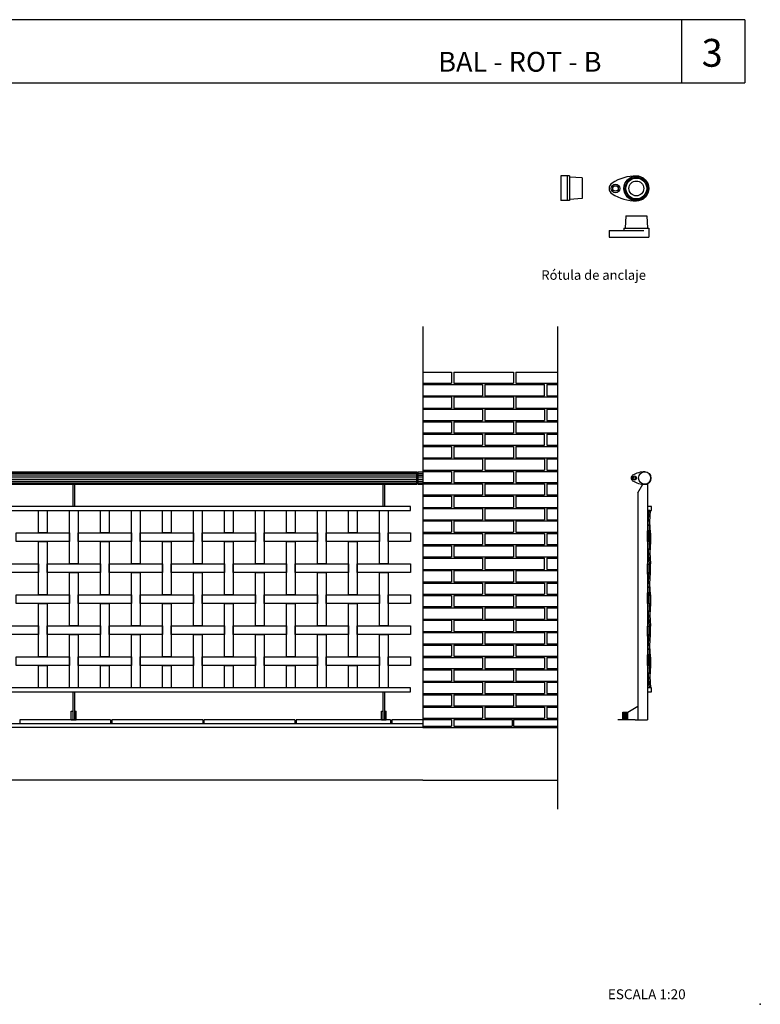
# Model space of a CAD drawing. Units: millimetres. Extents: x 175.93 to 181.68, y 149.75 to 153.76.
# Drawn here: x 178.7 to 181.68, y 149.75 to 153.72 of the extents above; entities that cross this region are included whole.
import ezdxf

# ---------------------------------------------------------------- set-up
doc = ezdxf.new("R2010")
doc.units = ezdxf.units.MM
doc.linetypes.add('TRAZOS', pattern=[0.75, 0.5, -0.25])
for name, color, linetype in [('cajetin', 7, 'Continuous'), ('MALLA', 6, 'Continuous'), ('montante', 4, 'Continuous'), ('MURO', 7, 'Continuous'), ('PIEZA-2D', 8, 'Continuous'), ('PIEZA1', 7, 'Continuous'), ('PIEZA2', 5, 'Continuous'), ('trenza', 7, 'Continuous')]:
    doc.layers.add(name, color=color, linetype=linetype)
doc.styles.add('ROMANS', font='romans.shx')

msp = doc.modelspace()

# ---------------------------------------------------------------- hatches: boundary and pattern name
at = {"layer": 'trenza'}
h = msp.add_hatch(color=8, dxfattribs=at)
h.paths.add_polyline_path([(181.2404, 151.65), (181.2344, 151.65), (181.2344, 151.615), (181.2404, 151.615)])
h.paths.add_polyline_path([(181.2345, 151.5255), (181.2285, 151.5255), (181.2285, 151.4911), (181.2285, 151.4905), (181.2345, 151.4905), (181.2345, 151.4911)])
h = msp.add_hatch(color=8, dxfattribs=at)
h.paths.add_polyline_path([(181.2405, 151.4008), (181.2345, 151.4008), (181.2345, 151.3658), (181.2405, 151.3658), (181.2405, 151.3659)])
h.paths.add_polyline_path([(181.2345, 151.2755), (181.2285, 151.2755), (181.2285, 151.2413), (181.2286, 151.2405), (181.2344, 151.2405), (181.2345, 151.2413)])
h.paths.add_polyline_path([(181.2404, 151.15), (181.2344, 151.15), (181.2344, 151.115), (181.2404, 151.115)])

# ---------------------------------------------------------------- linework, layer by layer
at = {"layer": 'cajetin'}
for p, q in [((181.6206, 153.7193), (177.1928, 153.7193)), ((181.3654, 153.7193), (181.3654, 153.4648)), ((177.1928, 153.4648), (181.6206, 153.4648))]:
    msp.add_line(p, q, dxfattribs=at)
msp.add_lwpolyline([(181.6206, 153.7193), (181.6206, 153.4648)], dxfattribs=at)
msp.add_point((181.6828, 149.7513), dxfattribs=at)
at = {"layer": 'MALLA'}
for points in [[(178.7725, 151.7412), (178.8075, 151.7412), (178.8075, 151.6512), (178.7725, 151.6512)], [(178.8975, 151.7412), (178.9325, 151.7412), (178.9325, 151.5262), (178.8975, 151.5262)], [(179.0225, 151.7412), (179.0575, 151.7412), (179.0575, 151.6512), (179.0225, 151.6512)], [(179.1475, 151.7412), (179.1825, 151.7412), (179.1825, 151.5262), (179.1475, 151.5262)], [(179.2725, 151.7412), (179.3075, 151.7412), (179.3075, 151.6512), (179.2725, 151.6512)], [(179.3975, 151.7412), (179.4325, 151.7412), (179.4325, 151.5262), (179.3975, 151.5262)], [(179.5225, 151.7412), (179.5575, 151.7412), (179.5575, 151.6512), (179.5225, 151.6512)], [(179.6475, 151.7412), (179.6825, 151.7412), (179.6825, 151.5262), (179.6475, 151.5262)], [(179.7725, 151.7412), (179.8075, 151.7412), (179.8075, 151.6512), (179.7725, 151.6512)], [(179.8975, 151.7412), (179.9325, 151.7412), (179.9325, 151.5262), (179.8975, 151.5262)], [(180.0225, 151.7412), (180.0575, 151.7412), (180.0575, 151.6512), (180.0225, 151.6512)], [(180.1475, 151.7412), (180.1825, 151.7412), (180.1825, 151.5262), (180.1475, 151.5262)], [(178.6825, 151.6512), (178.8975, 151.6512), (178.8975, 151.6162), (178.6825, 151.6162)], [(178.9325, 151.6512), (179.1475, 151.6512), (179.1475, 151.6162), (178.9325, 151.6162)], [(179.1825, 151.6512), (179.3975, 151.6512), (179.3975, 151.6162), (179.1825, 151.6162)], [(179.4325, 151.6512), (179.6475, 151.6512), (179.6475, 151.6162), (179.4325, 151.6162)], [(179.6825, 151.6512), (179.8975, 151.6512), (179.8975, 151.6162), (179.6825, 151.6162)], [(179.9325, 151.6512), (180.1475, 151.6512), (180.1475, 151.6162), (179.9325, 151.6162)], [(180.1825, 151.6512), (180.2725, 151.6512), (180.2725, 151.6162), (180.1825, 151.6162)], [(178.7725, 151.6162), (178.8075, 151.6162), (178.8075, 151.4012), (178.7725, 151.4012)], [(179.0225, 151.6162), (179.0575, 151.6162), (179.0575, 151.4012), (179.0225, 151.4012)], [(179.2725, 151.6162), (179.3075, 151.6162), (179.3075, 151.4012), (179.2725, 151.4012)], [(179.5225, 151.6162), (179.5575, 151.6162), (179.5575, 151.4012), (179.5225, 151.4012)], [(179.7725, 151.6162), (179.8075, 151.6162), (179.8075, 151.4012), (179.7725, 151.4012)], [(180.0225, 151.6162), (180.0575, 151.6162), (180.0575, 151.4012), (180.0225, 151.4012)], [(178.5575, 151.5262), (178.7725, 151.5262), (178.7725, 151.4912), (178.5575, 151.4912)], [(178.8075, 151.5262), (179.0225, 151.5262), (179.0225, 151.4912), (178.8075, 151.4912)], [(179.0575, 151.5262), (179.2725, 151.5262), (179.2725, 151.4912), (179.0575, 151.4912)], [(179.3075, 151.5262), (179.5225, 151.5262), (179.5225, 151.4912), (179.3075, 151.4912)], [(179.5575, 151.5262), (179.7725, 151.5262), (179.7725, 151.4912), (179.5575, 151.4912)], [(179.8075, 151.5262), (180.0225, 151.5262), (180.0225, 151.4912), (179.8075, 151.4912)], [(180.0575, 151.5262), (180.2725, 151.5262), (180.2725, 151.4912), (180.0575, 151.4912)], [(178.8975, 151.4912), (178.9325, 151.4912), (178.9325, 151.2762), (178.8975, 151.2762)], [(179.1475, 151.4912), (179.1825, 151.4912), (179.1825, 151.2762), (179.1475, 151.2762)], [(179.3975, 151.4912), (179.4325, 151.4912), (179.4325, 151.2762), (179.3975, 151.2762)], [(179.6475, 151.4912), (179.6825, 151.4912), (179.6825, 151.2762), (179.6475, 151.2762)], [(179.8975, 151.4912), (179.9325, 151.4912), (179.9325, 151.2762), (179.8975, 151.2762)], [(180.1475, 151.4912), (180.1825, 151.4912), (180.1825, 151.2762), (180.1475, 151.2762)], [(178.6825, 151.4012), (178.8975, 151.4012), (178.8975, 151.3662), (178.6825, 151.3662)], [(178.9325, 151.4012), (179.1475, 151.4012), (179.1475, 151.3662), (178.9325, 151.3662)], [(179.1825, 151.4012), (179.3975, 151.4012), (179.3975, 151.3662), (179.1825, 151.3662)], [(179.4325, 151.4012), (179.6475, 151.4012), (179.6475, 151.3662), (179.4325, 151.3662)], [(179.6825, 151.4012), (179.8975, 151.4012), (179.8975, 151.3662), (179.6825, 151.3662)], [(179.9325, 151.4012), (180.1475, 151.4012), (180.1475, 151.3662), (179.9325, 151.3662)], [(180.1825, 151.4012), (180.2725, 151.4012), (180.2725, 151.3662), (180.1825, 151.3662)], [(178.7725, 151.3662), (178.8075, 151.3662), (178.8075, 151.1512), (178.7725, 151.1512)], [(179.0225, 151.3662), (179.0575, 151.3662), (179.0575, 151.1512), (179.0225, 151.1512)], [(179.2725, 151.3662), (179.3075, 151.3662), (179.3075, 151.1512), (179.2725, 151.1512)], [(179.5225, 151.3662), (179.5575, 151.3662), (179.5575, 151.1512), (179.5225, 151.1512)], [(179.7725, 151.3662), (179.8075, 151.3662), (179.8075, 151.1512), (179.7725, 151.1512)], [(180.0225, 151.3662), (180.0575, 151.3662), (180.0575, 151.1512), (180.0225, 151.1512)], [(178.5575, 151.2762), (178.7725, 151.2762), (178.7725, 151.2412), (178.5575, 151.2412)], [(178.8075, 151.2762), (179.0225, 151.2762), (179.0225, 151.2412), (178.8075, 151.2412)], [(179.0575, 151.2762), (179.2725, 151.2762), (179.2725, 151.2412), (179.0575, 151.2412)], [(179.3075, 151.2762), (179.5225, 151.2762), (179.5225, 151.2412), (179.3075, 151.2412)], [(179.5575, 151.2762), (179.7725, 151.2762), (179.7725, 151.2412), (179.5575, 151.2412)], [(179.8075, 151.2762), (180.0225, 151.2762), (180.0225, 151.2412), (179.8075, 151.2412)], [(180.0575, 151.2762), (180.2725, 151.2762), (180.2725, 151.2412), (180.0575, 151.2412)], [(178.8975, 151.2412), (178.9325, 151.2412), (178.9325, 151.0262), (178.8975, 151.0262)], [(179.1475, 151.2412), (179.1825, 151.2412), (179.1825, 151.0262), (179.1475, 151.0262)], [(179.3975, 151.2412), (179.4325, 151.2412), (179.4325, 151.0262), (179.3975, 151.0262)], [(179.6475, 151.2412), (179.6825, 151.2412), (179.6825, 151.0262), (179.6475, 151.0262)], [(179.8975, 151.2412), (179.9325, 151.2412), (179.9325, 151.0262), (179.8975, 151.0262)], [(180.1475, 151.2412), (180.1825, 151.2412), (180.1825, 151.0262), (180.1475, 151.0262)], [(178.6825, 151.1512), (178.8975, 151.1512), (178.8975, 151.1162), (178.6825, 151.1162)], [(178.9325, 151.1512), (179.1475, 151.1512), (179.1475, 151.1162), (178.9325, 151.1162)], [(179.1825, 151.1512), (179.3975, 151.1512), (179.3975, 151.1162), (179.1825, 151.1162)], [(179.4325, 151.1512), (179.6475, 151.1512), (179.6475, 151.1162), (179.4325, 151.1162)], [(179.6825, 151.1512), (179.8975, 151.1512), (179.8975, 151.1162), (179.6825, 151.1162)], [(179.9325, 151.1512), (180.1475, 151.1512), (180.1475, 151.1162), (179.9325, 151.1162)], [(180.1825, 151.1512), (180.2725, 151.1512), (180.2725, 151.1162), (180.1825, 151.1162)], [(178.7725, 151.1162), (178.8075, 151.1162), (178.8075, 151.0262), (178.7725, 151.0262)], [(179.0225, 151.1162), (179.0575, 151.1162), (179.0575, 151.0262), (179.0225, 151.0262)], [(179.2725, 151.1162), (179.3075, 151.1162), (179.3075, 151.0262), (179.2725, 151.0262)], [(179.5225, 151.1162), (179.5575, 151.1162), (179.5575, 151.0262), (179.5225, 151.0262)], [(179.7725, 151.1162), (179.8075, 151.1162), (179.8075, 151.0262), (179.7725, 151.0262)], [(180.0225, 151.1162), (180.0575, 151.1162), (180.0575, 151.0262), (180.0225, 151.0262)]]:
    msp.add_lwpolyline(points, close=True, dxfattribs=at)
at = {"layer": 'montante'}
for p, q in [((181.1886, 151.8126), (181.2086, 151.8472)), ((181.2086, 151.8472), (181.2286, 151.8472)), ((181.2286, 151.8472), (181.2286, 150.8972)), ((181.1886, 151.8126), (181.1886, 150.8972)), ((181.1786, 150.8972), (181.1086, 150.8972)), ((181.1786, 150.8972), (181.2286, 150.8972))]:
    msp.add_line(p, q, dxfattribs=at)
for points in [[(178.919, 151.7572), (178.919, 151.8472), (178.911, 151.8472), (178.911, 151.7572)], [(180.169, 151.7572), (180.169, 151.8472), (180.161, 151.8472), (180.161, 151.7572)], [(180.169, 151.7572), (177.536, 151.7572)], [(177.544, 151.7412), (180.169, 151.7412)], [(180.169, 151.7412), (180.2725, 151.7412), (180.2725, 151.7572), (180.169, 151.7572)], [(180.169, 151.0262), (177.536, 151.0262)], [(180.161, 151.0102), (180.2725, 151.0102), (180.2725, 151.0262), (180.169, 151.0262)], [(177.536, 151.0102), (180.169, 151.0102)], [(178.911, 151.0102), (178.911, 150.8972), (178.919, 150.8972), (178.919, 151.0102)], [(180.161, 151.0102), (180.161, 150.8972), (180.169, 150.8972), (180.169, 151.0102)]]:
    msp.add_lwpolyline(points, dxfattribs=at)
at = {"layer": 'MURO'}
for p, q in [((180.3225, 152.4826), (180.3225, 150.8675)), ((180.8654, 152.4826), (180.8654, 150.5382)), ((180.3225, 150.8822), (177.3825, 150.8822)), ((179.0633, 150.8972), (178.6969, 150.8972)), ((178.6969, 150.8972), (178.6969, 150.8822)), ((179.0633, 150.8972), (179.0633, 150.8822)), ((179.4347, 150.8972), (179.0683, 150.8972)), ((179.0683, 150.8972), (179.0683, 150.8822)), ((179.4347, 150.8972), (179.4347, 150.8822)), ((179.806, 150.8972), (179.4397, 150.8972)), ((179.4397, 150.8972), (179.4397, 150.8822)), ((179.806, 150.8972), (179.806, 150.8822)), ((180.1919, 150.8972), (179.811, 150.8972)), ((179.811, 150.8972), (179.811, 150.8822)), ((180.1919, 150.8972), (180.1919, 150.8822)), ((180.3225, 150.8972), (180.1969, 150.8972)), ((180.1969, 150.8972), (180.1969, 150.8822))]:
    msp.add_line(p, q, dxfattribs=at)
at = {"layer": 'MURO', "color": 8}
for p, q in [((180.3225, 152.2991), (180.4375, 152.2991)), ((180.4375, 152.2991), (180.4375, 152.2541)), ((180.4475, 152.2991), (180.6875, 152.2991)), ((180.4475, 152.2991), (180.4475, 152.2541)), ((180.6875, 152.2991), (180.6875, 152.2541)), ((180.6975, 152.2991), (180.8654, 152.2991)), ((180.6975, 152.2991), (180.6975, 152.2541)), ((180.3225, 152.2541), (180.4375, 152.2541)), ((180.4475, 152.2541), (180.4775, 152.2541)), ((180.4775, 152.2541), (180.6875, 152.2541)), ((180.6975, 152.2541), (180.8654, 152.2541)), ((180.6975, 152.2541), (180.8654, 152.2541)), ((180.3225, 152.2491), (180.4775, 152.2491)), ((180.4775, 152.2491), (180.5625, 152.2491)), ((180.5625, 152.2491), (180.5625, 152.2041)), ((180.5725, 152.2491), (180.8125, 152.2491)), ((180.5725, 152.2491), (180.5725, 152.2041)), ((180.8125, 152.2041), (180.8125, 152.2491)), ((180.8225, 152.2491), (180.8654, 152.2491)), ((180.8225, 152.2491), (180.8225, 152.2041)), ((180.3225, 152.2041), (180.4775, 152.2041)), ((180.3225, 152.1991), (180.4375, 152.1991)), ((180.4375, 152.1991), (180.4375, 152.1541)), ((180.4475, 152.1991), (180.4475, 152.1541)), ((180.4475, 152.1991), (180.4775, 152.1991)), ((180.4775, 152.2041), (180.5625, 152.2041)), ((180.4775, 152.1991), (180.6875, 152.1991)), ((180.5725, 152.2041), (180.8125, 152.2041)), ((180.6875, 152.1991), (180.6875, 152.1541)), ((180.6975, 152.1991), (180.8654, 152.1991)), ((180.6975, 152.1991), (180.8654, 152.1991)), ((180.6975, 152.1991), (180.6975, 152.1541)), ((180.8225, 152.2041), (180.8654, 152.2041)), ((180.3225, 152.1541), (180.4375, 152.1541)), ((180.3225, 152.1491), (180.4775, 152.1491)), ((180.4475, 152.1541), (180.4775, 152.1541)), ((180.4775, 152.1541), (180.6875, 152.1541)), ((180.4775, 152.1491), (180.5625, 152.1491)), ((180.5625, 152.1491), (180.5625, 152.1041)), ((180.5725, 152.1491), (180.8125, 152.1491)), ((180.5725, 152.1491), (180.5725, 152.1041)), ((180.6975, 152.1541), (180.8654, 152.1541)), ((180.6975, 152.1541), (180.8654, 152.1541)), ((180.8125, 152.1491), (180.8125, 152.1041)), ((180.8225, 152.1491), (180.8654, 152.1491)), ((180.8225, 152.1491), (180.8225, 152.1041)), ((180.3225, 152.1041), (180.4775, 152.1041)), ((180.3225, 152.0991), (180.4375, 152.0991)), ((180.4375, 152.0991), (180.4375, 152.0541)), ((180.4475, 152.0991), (180.6875, 152.0991)), ((180.4475, 152.0991), (180.4475, 152.0541)), ((180.4775, 152.1041), (180.5625, 152.1041)), ((180.5725, 152.1041), (180.8125, 152.1041)), ((180.6875, 152.0991), (180.6875, 152.0541)), ((180.6975, 152.0991), (180.8654, 152.0991)), ((180.6975, 152.0991), (180.6975, 152.0541)), ((180.8225, 152.1041), (180.8654, 152.1041)), ((180.3225, 152.0541), (180.4375, 152.0541)), ((180.3225, 152.0491), (180.4775, 152.0491)), ((180.4475, 152.0541), (180.4775, 152.0541)), ((180.4775, 152.0541), (180.6875, 152.0541)), ((180.4775, 152.0491), (180.5625, 152.0491)), ((180.5625, 152.0491), (180.5625, 152.0041)), ((180.5725, 152.0491), (180.8125, 152.0491)), ((180.5725, 152.0491), (180.5725, 152.0041)), ((180.6975, 152.0541), (180.8654, 152.0541)), ((180.6975, 152.0541), (180.8654, 152.0541)), ((180.8125, 152.0041), (180.8125, 152.0491)), ((180.8225, 152.0491), (180.8654, 152.0491)), ((180.8225, 152.0491), (180.8225, 152.0041)), ((180.3225, 152.0041), (180.4775, 152.0041)), ((180.3225, 151.9991), (180.4375, 151.9991)), ((180.4375, 151.9991), (180.4375, 151.9541)), ((180.4475, 151.9991), (180.4775, 151.9991)), ((180.4475, 151.9991), (180.4475, 151.9541)), ((180.4775, 152.0041), (180.5625, 152.0041)), ((180.4775, 151.9991), (180.6875, 151.9991)), ((180.5725, 152.0041), (180.8125, 152.0041)), ((180.6875, 151.9991), (180.6875, 151.9541)), ((180.6975, 151.9991), (180.8654, 151.9991)), ((180.6975, 151.9991), (180.8654, 151.9991)), ((180.6975, 151.9991), (180.6975, 151.9541)), ((180.8225, 152.0041), (180.8654, 152.0041)), ((180.3225, 151.9541), (180.4375, 151.9541)), ((180.3225, 151.9491), (180.4775, 151.9491)), ((180.4475, 151.9541), (180.4775, 151.9541)), ((180.4775, 151.9541), (180.6875, 151.9541)), ((180.4775, 151.9491), (180.5625, 151.9491)), ((180.5625, 151.9491), (180.5625, 151.9041)), ((180.5725, 151.9491), (180.8125, 151.9491)), ((180.5725, 151.9491), (180.5725, 151.9041)), ((180.6975, 151.9541), (180.8654, 151.9541)), ((180.6975, 151.9541), (180.8654, 151.9541)), ((180.8125, 151.9491), (180.8125, 151.9041)), ((180.8225, 151.9491), (180.8654, 151.9491)), ((180.8225, 151.9491), (180.8225, 151.9041)), ((180.3225, 151.9041), (180.4775, 151.9041)), ((180.3225, 151.8991), (180.4375, 151.8991)), ((180.4375, 151.8991), (180.4375, 151.8541)), ((180.4475, 151.8991), (180.4475, 151.8541)), ((180.4475, 151.8991), (180.4775, 151.8991)), ((180.4775, 151.9041), (180.5625, 151.9041)), ((180.4775, 151.8991), (180.6875, 151.8991)), ((180.5725, 151.9041), (180.8125, 151.9041)), ((180.6875, 151.8991), (180.6875, 151.8541)), ((180.6975, 151.8991), (180.6975, 151.8541)), ((180.6975, 151.8991), (180.8654, 151.8991)), ((180.8225, 151.9041), (180.8654, 151.9041)), ((180.3225, 151.8541), (180.4375, 151.8541)), ((180.3225, 151.8491), (180.4775, 151.8491)), ((180.4475, 151.8541), (180.4775, 151.8541)), ((180.4775, 151.8541), (180.6875, 151.8541)), ((180.4775, 151.8491), (180.5625, 151.8491)), ((180.5625, 151.8491), (180.5625, 151.8041)), ((180.5725, 151.8491), (180.8125, 151.8491)), ((180.5725, 151.8491), (180.5725, 151.8041)), ((180.6975, 151.8541), (180.8654, 151.8541)), ((180.8125, 151.8491), (180.8125, 151.8041)), ((180.8225, 151.8491), (180.8654, 151.8491)), ((180.8225, 151.8491), (180.8225, 151.8041)), ((180.3225, 151.8041), (180.4775, 151.8041)), ((180.3225, 151.7991), (180.4375, 151.7991)), ((180.4375, 151.7991), (180.4375, 151.7541)), ((180.4475, 151.7991), (180.4775, 151.7991)), ((180.4475, 151.7991), (180.4475, 151.7541)), ((180.4775, 151.8041), (180.5625, 151.8041)), ((180.4775, 151.7991), (180.6875, 151.7991)), ((180.5725, 151.8041), (180.8125, 151.8041)), ((180.6875, 151.7991), (180.6875, 151.7541)), ((180.6975, 151.7991), (180.8654, 151.7991)), ((180.6975, 151.7991), (180.8654, 151.7991)), ((180.6975, 151.7991), (180.6975, 151.7541)), ((180.8225, 151.8041), (180.8654, 151.8041)), ((180.3225, 151.7541), (180.4375, 151.7541)), ((180.3225, 151.7491), (180.4775, 151.7491)), ((180.4475, 151.7541), (180.4775, 151.7541)), ((180.4775, 151.7541), (180.6875, 151.7541)), ((180.4775, 151.7491), (180.5625, 151.7491)), ((180.5625, 151.7491), (180.5625, 151.7041)), ((180.5725, 151.7491), (180.8125, 151.7491)), ((180.5725, 151.7491), (180.5725, 151.7041)), ((180.6975, 151.7541), (180.8654, 151.7541)), ((180.6975, 151.7541), (180.8654, 151.7541)), ((180.8125, 151.7491), (180.8125, 151.7041)), ((180.8225, 151.7491), (180.8654, 151.7491)), ((180.8225, 151.7491), (180.8225, 151.7041)), ((180.3225, 151.7041), (180.4775, 151.7041)), ((180.3225, 151.6991), (180.4375, 151.6991)), ((180.4375, 151.6991), (180.4375, 151.6541)), ((180.4475, 151.6991), (180.4775, 151.6991)), ((180.4475, 151.6991), (180.4475, 151.6541)), ((180.4775, 151.7041), (180.5625, 151.7041)), ((180.4775, 151.6991), (180.6875, 151.6991)), ((180.5725, 151.7041), (180.8125, 151.7041)), ((180.6875, 151.6991), (180.6875, 151.6541)), ((180.6975, 151.6991), (180.8654, 151.6991)), ((180.6975, 151.6991), (180.6975, 151.6541)), ((180.8225, 151.7041), (180.8654, 151.7041)), ((180.3225, 151.6541), (180.4375, 151.6541)), ((180.3225, 151.6491), (180.4775, 151.6491)), ((180.4475, 151.6541), (180.4775, 151.6541)), ((180.4775, 151.6541), (180.6875, 151.6541)), ((180.4775, 151.6491), (180.5625, 151.6491)), ((180.5625, 151.6491), (180.5625, 151.6041)), ((180.5725, 151.6491), (180.8125, 151.6491)), ((180.5725, 151.6491), (180.5725, 151.6041)), ((180.6975, 151.6541), (180.8654, 151.6541)), ((180.8125, 151.6491), (180.8125, 151.6041)), ((180.8225, 151.6491), (180.8654, 151.6491)), ((180.8225, 151.6491), (180.8225, 151.6041)), ((180.3225, 151.6041), (180.4775, 151.6041)), ((180.3225, 151.5991), (180.4375, 151.5991)), ((180.4375, 151.5991), (180.4375, 151.5541)), ((180.4475, 151.5991), (180.4475, 151.5541)), ((180.4475, 151.5991), (180.6875, 151.5991)), ((180.4775, 151.6041), (180.5625, 151.6041)), ((180.5725, 151.6041), (180.8125, 151.6041)), ((180.6875, 151.5991), (180.6875, 151.5541)), ((180.6975, 151.5991), (180.8654, 151.5991)), ((180.6975, 151.5991), (180.6975, 151.5541)), ((180.8225, 151.6041), (180.8654, 151.6041)), ((180.3225, 151.5541), (180.4375, 151.5541)), ((180.3225, 151.5491), (180.4775, 151.5491)), ((180.4475, 151.5541), (180.4775, 151.5541)), ((180.4775, 151.5541), (180.6875, 151.5541)), ((180.4775, 151.5491), (180.5625, 151.5491)), ((180.5625, 151.5491), (180.5625, 151.5041)), ((180.5725, 151.5491), (180.8125, 151.5491)), ((180.5725, 151.5491), (180.5725, 151.5041)), ((180.6975, 151.5541), (180.8654, 151.5541)), ((180.6975, 151.5541), (180.8654, 151.5541)), ((180.8125, 151.5041), (180.8125, 151.5491)), ((180.8225, 151.5491), (180.8654, 151.5491)), ((180.8225, 151.5491), (180.8225, 151.5041)), ((180.3225, 151.5041), (180.4775, 151.5041)), ((180.4775, 151.5041), (180.5625, 151.5041)), ((180.5725, 151.5041), (180.8125, 151.5041)), ((180.8225, 151.5041), (180.8654, 151.5041)), ((180.3225, 151.4991), (180.4375, 151.4991)), ((180.4375, 151.4991), (180.4375, 151.4541)), ((180.4475, 151.4991), (180.4475, 151.4541)), ((180.4475, 151.4991), (180.4775, 151.4991)), ((180.4775, 151.4991), (180.6875, 151.4991)), ((180.6875, 151.4991), (180.6875, 151.4541)), ((180.6975, 151.4991), (180.8654, 151.4991)), ((180.6975, 151.4991), (180.8654, 151.4991)), ((180.6975, 151.4991), (180.6975, 151.4541)), ((180.3225, 151.4541), (180.4375, 151.4541)), ((180.3225, 151.4491), (180.4775, 151.4491)), ((180.4475, 151.4541), (180.4775, 151.4541)), ((180.4775, 151.4541), (180.6875, 151.4541)), ((180.4775, 151.4491), (180.5625, 151.4491)), ((180.5625, 151.4491), (180.5625, 151.4041)), ((180.5725, 151.4491), (180.8125, 151.4491)), ((180.5725, 151.4491), (180.5725, 151.4041)), ((180.6975, 151.4541), (180.8654, 151.4541)), ((180.6975, 151.4541), (180.8654, 151.4541)), ((180.8125, 151.4491), (180.8125, 151.4041)), ((180.8225, 151.4491), (180.8654, 151.4491)), ((180.8225, 151.4491), (180.8225, 151.4041)), ((180.3225, 151.4041), (180.4775, 151.4041)), ((180.3225, 151.3991), (180.4375, 151.3991)), ((180.4375, 151.3991), (180.4375, 151.3541)), ((180.4475, 151.3991), (180.4475, 151.3541)), ((180.4475, 151.3991), (180.4775, 151.3991)), ((180.4775, 151.4041), (180.5625, 151.4041)), ((180.4775, 151.3991), (180.6875, 151.3991)), ((180.5725, 151.4041), (180.8125, 151.4041)), ((180.6875, 151.3991), (180.6875, 151.3541)), ((180.6975, 151.3991), (180.8654, 151.3991)), ((180.6975, 151.3991), (180.6975, 151.3541)), ((180.8225, 151.4041), (180.8654, 151.4041)), ((180.3225, 151.3541), (180.4375, 151.3541)), ((180.3225, 151.3491), (180.4775, 151.3491)), ((180.4475, 151.3541), (180.4775, 151.3541)), ((180.4775, 151.3541), (180.6875, 151.3541)), ((180.4775, 151.3491), (180.5625, 151.3491)), ((180.5625, 151.3491), (180.5625, 151.3041)), ((180.5725, 151.3491), (180.8125, 151.3491)), ((180.5725, 151.3491), (180.5725, 151.3041)), ((180.6975, 151.3541), (180.8654, 151.3541)), ((180.8125, 151.3491), (180.8125, 151.3041)), ((180.8225, 151.3491), (180.8654, 151.3491)), ((180.8225, 151.3491), (180.8225, 151.3041)), ((180.3225, 151.3041), (180.4775, 151.3041)), ((180.4775, 151.3041), (180.5625, 151.3041)), ((180.5725, 151.3041), (180.8125, 151.3041)), ((180.8225, 151.3041), (180.8654, 151.3041)), ((180.3225, 151.2991), (180.4375, 151.2991)), ((180.4375, 151.2991), (180.4375, 151.2541)), ((180.4475, 151.2991), (180.4475, 151.2541)), ((180.4475, 151.2991), (180.4775, 151.2991)), ((180.4775, 151.2991), (180.6875, 151.2991)), ((180.6875, 151.2991), (180.6875, 151.2541)), ((180.6975, 151.2991), (180.6975, 151.2541)), ((180.6975, 151.2991), (180.8654, 151.2991)), ((180.6975, 151.2991), (180.8654, 151.2991)), ((180.3225, 151.2541), (180.4375, 151.2541)), ((180.3225, 151.2491), (180.4775, 151.2491)), ((180.4475, 151.2541), (180.4775, 151.2541)), ((180.4775, 151.2541), (180.6875, 151.2541)), ((180.4775, 151.2491), (180.5625, 151.2491)), ((180.5625, 151.2491), (180.5625, 151.2041)), ((180.5725, 151.2491), (180.8125, 151.2491)), ((180.5725, 151.2491), (180.5725, 151.2041)), ((180.6975, 151.2541), (180.8654, 151.2541)), ((180.6975, 151.2541), (180.8654, 151.2541)), ((180.8125, 151.2491), (180.8125, 151.2041)), ((180.8225, 151.2491), (180.8654, 151.2491)), ((180.8225, 151.2491), (180.8225, 151.2041)), ((180.3225, 151.2041), (180.4775, 151.2041)), ((180.3225, 151.1991), (180.4375, 151.1991)), ((180.4375, 151.1991), (180.4375, 151.1541)), ((180.4475, 151.1991), (180.4475, 151.1541)), ((180.4475, 151.1991), (180.4775, 151.1991)), ((180.4775, 151.2041), (180.5625, 151.2041)), ((180.4775, 151.1991), (180.6875, 151.1991)), ((180.5725, 151.2041), (180.8125, 151.2041)), ((180.6875, 151.1991), (180.6875, 151.1541)), ((180.6975, 151.1991), (180.8654, 151.1991)), ((180.6975, 151.1991), (180.6975, 151.1541)), ((180.8225, 151.2041), (180.8654, 151.2041)), ((180.3225, 151.1541), (180.4375, 151.1541)), ((180.3225, 151.1491), (180.4775, 151.1491)), ((180.4475, 151.1541), (180.4775, 151.1541)), ((180.4775, 151.1541), (180.6875, 151.1541)), ((180.4775, 151.1491), (180.5625, 151.1491)), ((180.5625, 151.1491), (180.5625, 151.1041)), ((180.5725, 151.1491), (180.8125, 151.1491)), ((180.5725, 151.1491), (180.5725, 151.1041)), ((180.6975, 151.1541), (180.8654, 151.1541)), ((180.8125, 151.1491), (180.8125, 151.1041)), ((180.8225, 151.1491), (180.8654, 151.1491)), ((180.8225, 151.1491), (180.8225, 151.1041)), ((180.3225, 151.1041), (180.4775, 151.1041)), ((180.4775, 151.1041), (180.5625, 151.1041)), ((180.5725, 151.1041), (180.8125, 151.1041)), ((180.8225, 151.1041), (180.8654, 151.1041)), ((180.3225, 151.0991), (180.4375, 151.0991)), ((180.4375, 151.0991), (180.4375, 151.0541)), ((180.4475, 151.0991), (180.4475, 151.0541)), ((180.4475, 151.0991), (180.4775, 151.0991)), ((180.4775, 151.0991), (180.6875, 151.0991)), ((180.6875, 151.0991), (180.6875, 151.0541)), ((180.6975, 151.0991), (180.8654, 151.0991)), ((180.6975, 151.0991), (180.8654, 151.0991)), ((180.6975, 151.0991), (180.6975, 151.0541)), ((180.3225, 151.0541), (180.4375, 151.0541)), ((180.3225, 151.0491), (180.4775, 151.0491)), ((180.4475, 151.0541), (180.4775, 151.0541)), ((180.4775, 151.0541), (180.6875, 151.0541)), ((180.4775, 151.0491), (180.5625, 151.0491)), ((180.5625, 151.0491), (180.5625, 151.0041)), ((180.5725, 151.0491), (180.8125, 151.0491)), ((180.5725, 151.0491), (180.5725, 151.0041)), ((180.6975, 151.0541), (180.8654, 151.0541)), ((180.6975, 151.0541), (180.8654, 151.0541)), ((180.8125, 151.0491), (180.8125, 151.0041)), ((180.8225, 151.0491), (180.8654, 151.0491)), ((180.8225, 151.0491), (180.8225, 151.0041)), ((180.3225, 151.0041), (180.4775, 151.0041)), ((180.3225, 150.9991), (180.4375, 150.9991)), ((180.4375, 150.9991), (180.4375, 150.9541)), ((180.4475, 150.9991), (180.4475, 150.9541)), ((180.4475, 150.9991), (180.4775, 150.9991)), ((180.4775, 151.0041), (180.5625, 151.0041)), ((180.4775, 150.9991), (180.6875, 150.9991)), ((180.5725, 151.0041), (180.8125, 151.0041)), ((180.6875, 150.9991), (180.6875, 150.9541)), ((180.6975, 150.9991), (180.8654, 150.9991)), ((180.6975, 150.9991), (180.6975, 150.9541)), ((180.8225, 151.0041), (180.8654, 151.0041)), ((180.3225, 150.9541), (180.4375, 150.9541)), ((180.3225, 150.9491), (180.4775, 150.9491)), ((180.4475, 150.9541), (180.4775, 150.9541)), ((180.4775, 150.9541), (180.6875, 150.9541)), ((180.4775, 150.9491), (180.5625, 150.9491)), ((180.5625, 150.9491), (180.5625, 150.9041)), ((180.5725, 150.9491), (180.8125, 150.9491)), ((180.5725, 150.9491), (180.5725, 150.9041)), ((180.6975, 150.9541), (180.8654, 150.9541)), ((180.8125, 150.9491), (180.8125, 150.9041)), ((180.8225, 150.9491), (180.8654, 150.9491)), ((180.8225, 150.9491), (180.8225, 150.9041)), ((180.3225, 150.9041), (180.5625, 150.9041)), ((180.3225, 150.8991), (180.4375, 150.8991)), ((180.3225, 150.8725), (180.4375, 150.8725)), ((180.4375, 150.8991), (180.4375, 150.8725)), ((180.4475, 150.8991), (180.6825, 150.8991)), ((180.4475, 150.8991), (180.4475, 150.8725)), ((180.4475, 150.8725), (180.6825, 150.8725)), ((180.5725, 150.9041), (180.8125, 150.9041)), ((180.6825, 150.8991), (180.6825, 150.8725)), ((180.6875, 150.8991), (180.8654, 150.8991)), ((180.6875, 150.8991), (180.8654, 150.8991)), ((180.6875, 150.8991), (180.6875, 150.8725)), ((180.6875, 150.8725), (180.8654, 150.8725)), ((180.8225, 150.9041), (180.8654, 150.9041))]:
    msp.add_line(p, q, dxfattribs=at)
at = {"layer": 'MURO', "color": 2}
for p, q in [((180.3225, 150.8675), (177.3825, 150.8675)), ((180.3225, 150.8675), (180.8654, 150.8675)), ((180.3225, 150.8675), (180.8654, 150.8675)), ((180.3225, 150.6541), (177.3825, 150.6541)), ((180.3225, 150.6541), (180.8654, 150.6541))]:
    msp.add_line(p, q, dxfattribs=at)
at = {"layer": 'MURO'}
for centre in [(179.0658, 150.8972), (179.4372, 150.8972), (179.8085, 150.8972), (180.1944, 150.8972)]:
    msp.add_arc(centre, 0.0025, 180, 0, dxfattribs=at)
at = {"layer": 'PIEZA-2D', "ltscale": 5}
for p, q in [((180.878, 153.0901), (180.878, 152.9901)), ((180.914, 153.0901), (180.878, 153.0901)), ((180.904, 153.0901), (180.904, 152.9901)), ((180.914, 153.0901), (180.914, 152.9901)), ((180.964, 153.0821), (180.914, 153.0851)), ((180.964, 153.0821), (180.964, 152.9981)), ((180.914, 152.9901), (180.878, 152.9901)), ((180.964, 152.9981), (180.914, 152.9951)), ((181.141, 152.9292), (181.138, 152.8792)), ((181.141, 152.9292), (181.225, 152.9292)), ((181.225, 152.9292), (181.228, 152.8792)), ((181.073, 152.8692), (181.073, 152.8432)), ((181.073, 152.8692), (181.183, 152.8692)), ((181.133, 152.8792), (181.233, 152.8792)), ((181.133, 152.8792), (181.133, 152.8692)), ((181.233, 152.8792), (181.233, 152.8432)), ((181.073, 152.8432), (181.233, 152.8432))]:
    msp.add_line(p, q, dxfattribs=at)
at = {"layer": 'PIEZA-2D', "linetype": 'TRAZOS', "ltscale": 0.005}
msp.add_line((181.183, 152.8692), (181.213, 152.8692), dxfattribs=at)
at = {"layer": 'PIEZA-2D', "ltscale": 5}
for centre, radius in [((181.183, 153.0392), 0.05), ((181.099, 153.0392), 0.017), ((181.099, 153.0392), 0.011), ((181.183, 153.0392), 0.045), ((181.183, 153.0392), 0.042), ((181.183, 153.0392), 0.03)]:
    msp.add_circle(centre, radius, dxfattribs=at)
for centre, radius, start, end in [((181.1816, 152.9092), 0.18, 89.3704, 122.4238), ((181.183, 153.0392), 0.05, 270.6296, 89.3704), ((181.099, 153.0392), 0.026, 122.4238, 237.5762), ((181.1816, 153.1691), 0.18, 237.5762, 270.6296)]:
    msp.add_arc(centre, radius, start, end, dxfattribs=at)
at = {"layer": 'PIEZA1'}
for p, q in [((177.4075, 151.8972), (180.2975, 151.8972)), ((180.3025, 151.8972), (180.3225, 151.8972)), ((180.3025, 151.8972), (180.3025, 151.8472)), ((180.2975, 151.8922), (180.3025, 151.8922)), ((177.4075, 151.8472), (180.2975, 151.8472)), ((180.2975, 151.8522), (180.3025, 151.8522)), ((180.3025, 151.8472), (180.3225, 151.8472)), ((178.905, 150.8972), (178.905, 150.9322)), ((178.905, 150.9322), (178.911, 150.9322)), ((178.919, 150.9322), (178.925, 150.9322)), ((178.925, 150.8972), (178.925, 150.9322)), ((180.155, 150.9322), (180.161, 150.9322)), ((180.155, 150.8972), (180.155, 150.9322)), ((180.169, 150.9322), (180.175, 150.9322)), ((180.175, 150.8972), (180.175, 150.9322)), ((180.155, 150.8972), (180.175, 150.8972))]:
    msp.add_line(p, q, dxfattribs=at)
msp.add_lwpolyline([(180.2975, 151.8472), (180.2975, 151.8972)], dxfattribs=at)
msp.add_circle((181.2171, 151.8722), 0.025, dxfattribs=at)
at = {"layer": 'PIEZA2', "color": 8}
for p, q in [((177.4075, 151.8922), (180.2975, 151.8922)), ((177.4075, 151.8855), (180.2975, 151.8855)), ((177.4075, 151.8771), (180.2975, 151.8771)), ((177.4075, 151.8673), (180.2975, 151.8673)), ((177.4075, 151.859), (180.2975, 151.859)), ((180.3025, 151.8911), (180.3225, 151.8911)), ((180.3025, 151.8844), (180.3225, 151.8844)), ((180.3025, 151.8767), (180.3225, 151.8767)), ((180.3025, 151.8677), (180.3225, 151.8677)), ((180.3025, 151.86), (180.3225, 151.86)), ((177.4075, 151.8522), (180.2975, 151.8522)), ((180.3025, 151.8534), (180.3225, 151.8534)), ((181.1301, 150.8972), (181.1301, 150.9292)), ((181.1314, 150.8972), (181.1314, 150.9292)), ((181.1333, 150.8972), (181.1333, 150.9292)), ((181.1357, 150.8972), (181.1357, 150.9292)), ((181.1387, 150.8972), (181.1387, 150.9292)), ((181.1415, 150.8972), (181.1415, 150.9292)), ((181.1439, 150.8972), (181.1439, 150.9292)), ((181.1457, 150.8972), (181.1457, 150.9292)), ((181.147, 150.8972), (181.147, 150.9292))]:
    msp.add_line(p, q, dxfattribs=at)
at = {"layer": 'PIEZA2', "color": 2}
for p, q in [((181.1486, 150.9292), (181.1886, 150.9523)), ((181.1286, 150.9292), (181.1486, 150.9292)), ((181.1286, 150.8972), (181.1286, 150.9292)), ((181.1486, 150.8972), (181.1486, 150.9292)), ((178.905, 150.8972), (178.925, 150.8972))]:
    msp.add_line(p, q, dxfattribs=at)
at = {"layer": 'trenza', "color": 8}
for p, q in [((181.2285, 151.6512), (181.2343, 151.7412)), ((181.2345, 151.6512), (181.2403, 151.7412)), ((181.2405, 151.6512), (181.2375, 151.6963)), ((181.2285, 151.6162), (181.2285, 151.6512)), ((181.2405, 151.6162), (181.2405, 151.6512)), ((181.2285, 151.6162), (181.2345, 151.5261)), ((181.2345, 151.6162), (181.2405, 151.5261)), ((181.2405, 151.6162), (181.2375, 151.5711)), ((181.2315, 151.5711), (181.2285, 151.5261)), ((181.2285, 151.4911), (181.2285, 151.5261)), ((181.2405, 151.4911), (181.2405, 151.5261)), ((181.2285, 151.4009), (181.2345, 151.4911)), ((181.2315, 151.446), (181.2285, 151.4911)), ((181.2345, 151.4009), (181.2405, 151.4911)), ((181.2405, 151.4009), (181.2375, 151.446)), ((181.2285, 151.3659), (181.2285, 151.4009)), ((181.2405, 151.4009), (181.2405, 151.3659)), ((181.2285, 151.3659), (181.2345, 151.2758)), ((181.2345, 151.3659), (181.2405, 151.2758)), ((181.2405, 151.3659), (181.2375, 151.3209)), ((181.2315, 151.3209), (181.2285, 151.2758)), ((181.2285, 151.2758), (181.2285, 151.2408)), ((181.2405, 151.2405), (181.2405, 151.2758)), ((181.2315, 151.1963), (181.2285, 151.2413)), ((181.2285, 151.1512), (181.2345, 151.2413)), ((181.2345, 151.1512), (181.2405, 151.2413)), ((181.2405, 151.1512), (181.2375, 151.1963)), ((181.2285, 151.1162), (181.2285, 151.1512)), ((181.2405, 151.1162), (181.2405, 151.1512)), ((181.2285, 151.1162), (181.2345, 151.0261)), ((181.2345, 151.1162), (181.2405, 151.0261)), ((181.2405, 151.1162), (181.2375, 151.0711))]:
    msp.add_line(p, q, dxfattribs=at)
at = {"layer": 'trenza'}
for points in [[(181.2286, 151.7412), (181.2446, 151.7412), (181.2446, 151.7572), (181.2286, 151.7572)], [(181.2286, 151.0102), (181.2446, 151.0102), (181.2446, 151.0262), (181.2286, 151.0262)]]:
    msp.add_lwpolyline(points, close=True, dxfattribs=at)
at = {"layer": 'trenza', "color": 8}
msp.add_lwpolyline([(181.2373, 151.7412), (181.2313, 151.7412)], dxfattribs=at)
for points in [[(181.2344, 151.615), (181.2344, 151.65), (181.2404, 151.65), (181.2404, 151.615)], [(181.2285, 151.4905), (181.2285, 151.5255), (181.2345, 151.5255), (181.2345, 151.4905)], [(181.2345, 151.3658), (181.2345, 151.4008), (181.2405, 151.4008), (181.2405, 151.3658)], [(181.2285, 151.2405), (181.2285, 151.2755), (181.2345, 151.2755), (181.2345, 151.2405)], [(181.2344, 151.115), (181.2344, 151.15), (181.2404, 151.15), (181.2404, 151.115)]]:
    msp.add_lwpolyline(points, close=True, dxfattribs=at)
at = {"layer": 'trenza'}
for centre, radius in [((181.2171, 151.8722), 0.025), ((181.1751, 151.8722), 0.0085), ((181.1751, 151.8722), 0.0055)]:
    msp.add_circle(centre, radius, dxfattribs=at)
for centre, radius, start, end in [((181.2164, 151.8072), 0.09, 89.3704, 122.4238), ((181.2171, 151.8722), 0.025, 270.6296, 89.3704), ((181.1751, 151.8722), 0.013, 122.4238, 237.5762), ((181.2164, 151.9372), 0.09, 237.5762, 270.6296)]:
    msp.add_arc(centre, radius, start, end, dxfattribs=at)

# ---------------------------------------------------------------- texts
at = {"layer": 'cajetin', "color": 2, "style": 'ROMANS'}
msp.add_text('Rótula de anclaje', height=0.0384, dxfattribs=at).set_placement((180.7999, 152.6711))
at = {"layer": 'cajetin', "color": 7, "style": 'ROMANS'}
msp.add_text('ESCALA 1:20', height=0.04, dxfattribs=at).set_placement((181.0682, 149.7718))
at = {"layer": 'cajetin', "linetype": 'Continuous', "attachment_point": 1}
for s, insert, char_height, width in [('{\\fArial|b0|i0|c0|p34;3}', (181.4463, 153.6418), 0.112, 0.0656), ('{\\fArial|b1|i0|c0|p34;BAL - ROT - B}', (180.3844, 153.5897), 0.08, 2.1156)]:
    msp.add_mtext(s, dxfattribs=dict(at, insert=insert, char_height=char_height, width=width))

doc.saveas('drawing.dxf')
